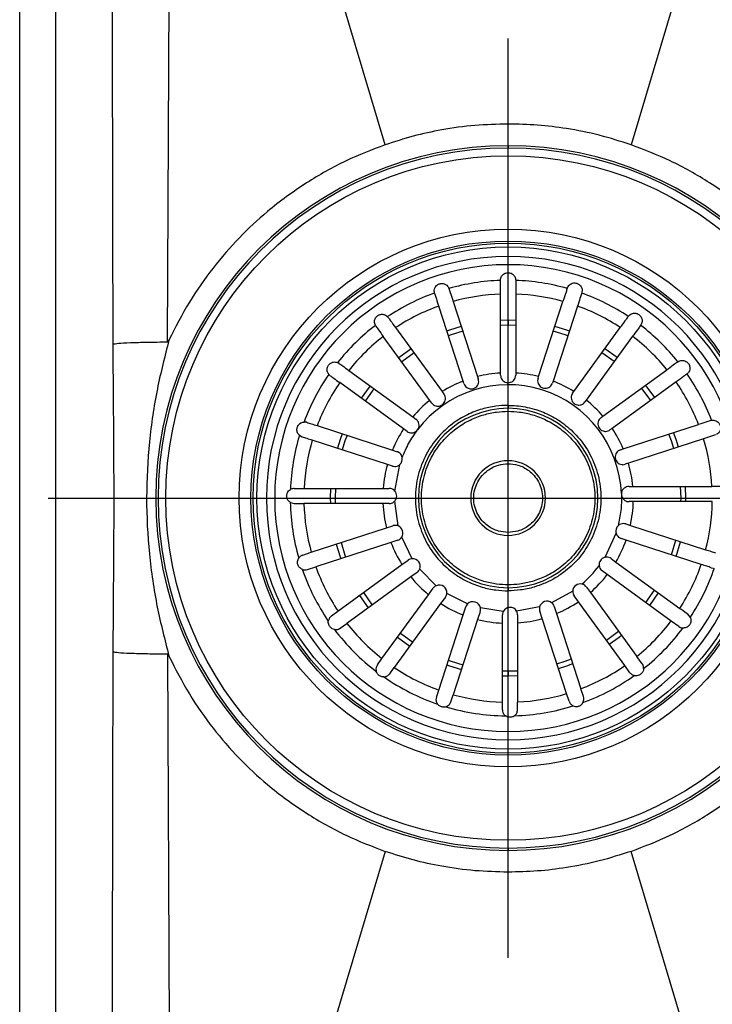
# Model space of a CAD drawing. Units: millimetres. Extents: x -18 to 1556, y -35 to 1435.
# Drawn here: x 492 to 608, y 270 to 434 of the extents above; entities that cross this region are included whole.
import ezdxf

# ---------------------------------------------------------------- set-up
doc = ezdxf.new("R2010")
doc.units = ezdxf.units.MM

# ---------------------------------------------------------------- blocks, each defined once
blk = doc.blocks.new('SE325')
at = {"color": 7}
for p, q in [((581.89, 325.87), (583.29, 326.32)), ((583.29, 326.32), (584.29, 326.7))]:
    blk.add_line(p, q, dxfattribs=at)
blk = doc.blocks.new('SE324')
blk.add_blockref('SE325', (0, 0))
blk = doc.blocks.new('SE327')
at = {"color": 7}
for p, q in [((590.38, 329.94), (592.01, 331.14)), ((592.01, 331.14), (592.42, 331.48))]:
    blk.add_line(p, q, dxfattribs=at)
blk = doc.blocks.new('SE326')
blk.add_blockref('SE327', (0, 0))
blk = doc.blocks.new('SE329')
at = {"color": 7}
for p, q in [((603.2, 354.4), (603.14, 356.35)), ((603.2, 353.8), (603.2, 354.4))]:
    blk.add_line(p, q, dxfattribs=at)
blk = doc.blocks.new('SE328')
blk.add_blockref('SE329', (0, 0))
blk = doc.blocks.new('SE331')
at = {"color": 7}
for p, q in [((601.54, 364.22), (601.12, 365.34)), ((601.95, 362.94), (601.54, 364.22))]:
    blk.add_line(p, q, dxfattribs=at)
blk = doc.blocks.new('SE330')
blk.add_blockref('SE331', (0, 0))
blk = doc.blocks.new('SE333')
at = {"color": 7}
for p, q in [((596.72, 372.94), (596.45, 373.27)), ((597.98, 371.23), (596.72, 372.94))]:
    blk.add_line(p, q, dxfattribs=at)
blk = doc.blocks.new('SE332')
blk.add_blockref('SE333', (0, 0))
blk = doc.blocks.new('SE335')
at = {"color": 7}
for p, q in [((583.29, 382.47), (581.27, 383.1)), ((583.7, 382.32), (583.29, 382.47))]:
    blk.add_line(p, q, dxfattribs=at)
blk = doc.blocks.new('SE334')
blk.add_blockref('SE335', (0, 0))
blk = doc.blocks.new('SE337')
at = {"color": 7}
for p, q in [((563.64, 382.47), (563.21, 382.32)), ((565.63, 383.09), (563.64, 382.47))]:
    blk.add_line(p, q, dxfattribs=at)
blk = doc.blocks.new('SE336')
blk.add_blockref('SE337', (0, 0))
blk = doc.blocks.new('SE339')
at = {"color": 7}
for p, q in [((550.21, 372.94), (548.87, 371.12)), ((550.39, 373.16), (550.21, 372.94))]:
    blk.add_line(p, q, dxfattribs=at)
blk = doc.blocks.new('SE338')
blk.add_blockref('SE339', (0, 0))
blk = doc.blocks.new('SE341')
at = {"color": 7}
for p, q in [((545.39, 364.22), (544.91, 362.74)), ((545.73, 365.15), (545.39, 364.22))]:
    blk.add_line(p, q, dxfattribs=at)
blk = doc.blocks.new('SE340')
blk.add_blockref('SE341', (0, 0))
blk = doc.blocks.new('SE343')
at = {"color": 7}
for p, q in [((543.76, 356.02), (543.72, 354.4)), ((543.72, 354.4), (543.73, 353.47))]:
    blk.add_line(p, q, dxfattribs=at)
blk = doc.blocks.new('SE342')
blk.add_blockref('SE343', (0, 0))
blk = doc.blocks.new('SE345')
at = {"color": 7}
for p, q in [((544.73, 346.7), (545.39, 344.57)), ((545.39, 344.57), (545.5, 344.27))]:
    blk.add_line(p, q, dxfattribs=at)
blk = doc.blocks.new('SE344')
blk.add_blockref('SE345', (0, 0))
blk = doc.blocks.new('SE347')
at = {"color": 7}
for p, q in [((563.21, 326.48), (563.64, 326.32)), ((563.64, 326.32), (565.64, 325.7))]:
    blk.add_line(p, q, dxfattribs=at)
blk = doc.blocks.new('SE346')
blk.add_blockref('SE347', (0, 0))
blk = doc.blocks.new('SE349')
at = {"color": 7}
for p, q in [((565.89, 382.31), (563.91, 381.69)), ((563.91, 381.69), (563.46, 381.53))]:
    blk.add_line(p, q, dxfattribs=at)
blk = doc.blocks.new('SE348')
blk.add_blockref('SE349', (0, 0))
blk = doc.blocks.new('SE351')
at = {"color": 7}
for p, q in [((550.85, 372.43), (549.53, 370.63)), ((551.06, 372.68), (550.85, 372.43))]:
    blk.add_line(p, q, dxfattribs=at)
blk = doc.blocks.new('SE350')
blk.add_blockref('SE351', (0, 0))
blk = doc.blocks.new('SE353')
at = {"color": 7}
for p, q in [((546.52, 364.89), (546.17, 363.95)), ((546.17, 363.95), (545.7, 362.48))]:
    blk.add_line(p, q, dxfattribs=at)
blk = doc.blocks.new('SE352')
blk.add_blockref('SE353', (0, 0))
blk = doc.blocks.new('SE355')
at = {"color": 7}
for p, q in [((544.59, 356.03), (544.54, 354.4)), ((544.54, 354.4), (544.56, 353.47))]:
    blk.add_line(p, q, dxfattribs=at)
blk = doc.blocks.new('SE354')
blk.add_blockref('SE355', (0, 0))
blk = doc.blocks.new('SE357')
at = {"color": 7}
for p, q in [((545.52, 346.95), (546.17, 344.85)), ((546.17, 344.85), (546.28, 344.52))]:
    blk.add_line(p, q, dxfattribs=at)
blk = doc.blocks.new('SE356')
blk.add_blockref('SE357', (0, 0))
blk = doc.blocks.new('SE359')
at = {"color": 7}
for p, q in [((563.46, 327.26), (563.91, 327.1)), ((563.91, 327.1), (565.89, 326.49))]:
    blk.add_line(p, q, dxfattribs=at)
blk = doc.blocks.new('SE358')
blk.add_blockref('SE359', (0, 0))
blk = doc.blocks.new('SE361')
at = {"color": 7}
for p, q in [((581.63, 326.66), (583.01, 327.1)), ((583.01, 327.1), (584.04, 327.48))]:
    blk.add_line(p, q, dxfattribs=at)
blk = doc.blocks.new('SE360')
blk.add_blockref('SE361', (0, 0))
blk = doc.blocks.new('SE363')
at = {"color": 7}
for p, q in [((589.9, 330.6), (591.49, 331.79)), ((591.49, 331.79), (591.93, 332.15))]:
    blk.add_line(p, q, dxfattribs=at)
blk = doc.blocks.new('SE362')
blk.add_blockref('SE363', (0, 0))
blk = doc.blocks.new('SE365')
at = {"color": 7}
for p, q in [((602.38, 354.4), (602.31, 356.35)), ((602.37, 353.8), (602.38, 354.4))]:
    blk.add_line(p, q, dxfattribs=at)
blk = doc.blocks.new('SE364')
blk.add_blockref('SE365', (0, 0))
blk = doc.blocks.new('SE367')
at = {"color": 7}
for p, q in [((600.76, 363.95), (600.33, 365.09)), ((601.17, 362.69), (600.76, 363.95))]:
    blk.add_line(p, q, dxfattribs=at)
blk = doc.blocks.new('SE366')
blk.add_blockref('SE367', (0, 0))
blk = doc.blocks.new('SE369')
at = {"color": 7}
for p, q in [((596.07, 372.43), (595.78, 372.79)), ((597.32, 370.74), (596.07, 372.43))]:
    blk.add_line(p, q, dxfattribs=at)
blk = doc.blocks.new('SE368')
blk.add_blockref('SE369', (0, 0))
blk = doc.blocks.new('SE371')
at = {"color": 7}
for p, q in [((583.01, 381.69), (581.02, 382.31)), ((583.45, 381.53), (583.01, 381.69))]:
    blk.add_line(p, q, dxfattribs=at)
blk = doc.blocks.new('SE370')
blk.add_blockref('SE371', (0, 0))

msp = doc.modelspace()

# ---------------------------------------------------------------- linework, layer by layer
at = {"color": 7}
for p, q in [((491.78, 166.15), (491.78, 542.64)), ((497.75, 542.64), (497.75, 166.15)), ((516.5, 380.52), (517.19, 533.35)), ((552.88, 413.49), (517.19, 533.35)), ((629.74, 533.35), (594.04, 413.49)), ((573.46, 277.49), (573.46, 431.3)), ((572.19, 390.81), (572.19, 390.83)), ((574.73, 390.83), (574.73, 390.81)), ((563.58, 389.41), (563.56, 389.46)), ((583.35, 389.46), (583.36, 389.51)), ((585.78, 388.73), (585.77, 388.69)), ((561.15, 388.68), (561.16, 388.63)), ((564.27, 387.29), (568.35, 374.72)), ((572.19, 375.31), (572.19, 388.53)), ((574.73, 388.53), (574.73, 375.31)), ((578.56, 374.72), (582.64, 387.29)), ((565.93, 373.95), (561.85, 386.52)), ((585.06, 386.52), (580.98, 373.96)), ((553.41, 384.62), (553.31, 384.74)), ((573.46, 384.14), (572.18, 384.11)), ((574.73, 384.11), (573.46, 384.14)), ((593.56, 384.78), (593.58, 384.81)), ((551.26, 383.28), (551.35, 383.13)), ((554.65, 382.91), (562.43, 372.21)), ((573.46, 383.31), (572.18, 383.29)), ((574.73, 383.29), (573.46, 383.31)), ((584.45, 372.24), (592.22, 382.94)), ((595.63, 383.31), (595.63, 383.31)), ((560.35, 370.74), (552.59, 381.43)), ((594.29, 381.47), (586.53, 370.78)), ((557.26, 379.34), (555.18, 377.86)), ((591.7, 377.89), (589.62, 379.37)), ((557.74, 378.67), (555.67, 377.19)), ((591.21, 377.23), (589.13, 378.7)), ((601.87, 377.2), (601.84, 377.18)), ((545.21, 376.92), (544.95, 377.07)), ((546.81, 375.76), (557.51, 367.99)), ((589.33, 368.08), (600.03, 375.86)), ((543.48, 375.09), (543.72, 374.87)), ((566.06, 373.54), (565.93, 373.95)), ((568.35, 374.72), (568.48, 374.33)), ((572.19, 374.96), (572.19, 375.31)), ((574.73, 375.31), (574.73, 374.96)), ((578.46, 374.42), (578.56, 374.72)), ((580.98, 373.96), (580.88, 373.64)), ((603.33, 375.12), (603.39, 375.17)), ((555.99, 365.96), (545.3, 373.72)), ((601.55, 373.83), (590.87, 366.06)), ((560.68, 370.29), (560.35, 370.74)), ((562.43, 372.21), (562.73, 371.79)), ((584.25, 371.97), (584.45, 372.24)), ((586.53, 370.78), (586.31, 370.48)), ((557.51, 367.99), (558.05, 367.6)), ((589.01, 367.85), (589.33, 368.08)), ((607.49, 367.41), (607.34, 367.37)), ((539.8, 367.07), (539.33, 367.12)), ((541.53, 366.51), (554.11, 362.42)), ((556.56, 365.54), (555.99, 365.96)), ((590.87, 366.06), (590.5, 365.8)), ((592.73, 362.62), (605.32, 366.71)), ((538.58, 364.9), (539.02, 364.65)), ((553.28, 360.02), (540.71, 364.1)), ((606.15, 364.31), (593.59, 360.23)), ((554.11, 362.42), (554.89, 362.16)), ((592.25, 362.46), (592.73, 362.62)), ((554.11, 359.75), (553.28, 360.02)), ((554.54, 355.57), (555.35, 360.02)), ((593.59, 360.23), (593.04, 360.05)), ((539.35, 356.02), (552.57, 356.02)), ((552.57, 356.02), (553.56, 356.02)), ((593.68, 356.34), (594.33, 356.34)), ((594.33, 356.34), (607.56, 356.34)), ((496.55, 354.4), (650.37, 354.4)), ((537.04, 353.67), (537.7, 353.48)), ((537.7, 353.48), (539.32, 353.48)), ((552.53, 353.48), (539.32, 353.48)), ((553.56, 353.48), (552.53, 353.48)), ((555.08, 349.73), (554.51, 353.9)), ((594.41, 353.8), (593.68, 353.8)), ((607.61, 353.8), (594.41, 353.8)), ((540.53, 345.33), (553.11, 349.41)), ((553.11, 349.41), (554.2, 349.77)), ((593.14, 350.07), (593.91, 349.82)), ((593.91, 349.82), (606.5, 345.73)), ((557.44, 344.26), (555.66, 347.87)), ((591.51, 348.57), (589.62, 344.48)), ((593.2, 347.38), (592.35, 347.65)), ((553.86, 346.99), (541.3, 342.9)), ((554.99, 347.35), (553.86, 346.99)), ((605.76, 343.3), (593.2, 347.38)), ((600.78, 344.91), (601.51, 347.35)), ((601.56, 344.65), (602.3, 347.1)), ((539.12, 344.87), (540.53, 345.33)), ((590.69, 344.28), (591.48, 343.7)), ((539.9, 342.45), (541.3, 342.9)), ((545.01, 335.5), (555.71, 343.27)), ((555.71, 343.27), (556.74, 344.02)), ((591.48, 343.7), (602.19, 335.92)), ((607.44, 342.75), (607.83, 342.69)), ((557.19, 341.2), (546.5, 333.44)), ((558.23, 341.96), (557.19, 341.2)), ((561.43, 339.74), (558.67, 342.53)), ((590.05, 341.6), (589.19, 342.22)), ((600.73, 333.83), (590.05, 341.6)), ((560.13, 338.23), (560.93, 339.34)), ((586.56, 339.52), (587.23, 338.6)), ((548.58, 338.1), (550.07, 336.02)), ((549.25, 338.59), (550.74, 336.51)), ((552.36, 327.54), (560.13, 338.23)), ((562.99, 337.84), (562.18, 336.74)), ((566.68, 336.69), (563.22, 338.44)), ((584.27, 338.82), (580.74, 336.89)), ((585.22, 337.05), (584.51, 338.03)), ((587.23, 338.6), (595.01, 327.9)), ((596.5, 336.92), (597.95, 339.01)), ((597.16, 336.43), (598.61, 338.52)), ((562.18, 336.74), (554.42, 326.05)), ((565.93, 334.84), (566.37, 336.18)), ((572.66, 335.45), (568.82, 336.01)), ((578.73, 336.18), (574.88, 335.49)), ((581.18, 336.28), (581.57, 335.07)), ((592.98, 326.37), (585.22, 337.05)), ((543.91, 334.69), (545.01, 335.5)), ((561.85, 322.28), (565.93, 334.84)), ((568.78, 335.39), (568.35, 334.08)), ((572.51, 333.47), (572.51, 334.85)), ((575.05, 334.85), (575.05, 333.5)), ((579.17, 334.24), (578.76, 335.49)), ((581.57, 335.07), (585.65, 322.49)), ((603.94, 334.43), (603.52, 334.95)), ((545.4, 332.64), (546.5, 333.44)), ((568.35, 334.08), (564.27, 321.5)), ((572.51, 320.26), (572.51, 333.47)), ((575.05, 333.5), (575.05, 320.28)), ((583.25, 321.68), (579.17, 334.24)), ((602.03, 332.9), (600.73, 333.83)), ((554.95, 331.11), (557.01, 329.62)), ((555.44, 331.78), (557.5, 330.28)), ((602.77, 332.65), (602.69, 332.66)), ((516.5, 328.27), (517.19, 175.44)), ((516.74, 327.96), (516.5, 328.27)), ((595.89, 326.69), (595.01, 327.9)), ((551.61, 326.5), (552.36, 327.54)), ((593.83, 325.19), (592.98, 326.37)), ((553.66, 325.01), (554.42, 326.05)), ((572.51, 325.49), (573.46, 325.48)), ((572.51, 324.67), (573.46, 324.65)), ((573.46, 325.48), (575.06, 325.52)), ((573.46, 324.65), (575.06, 324.7)), ((561.46, 321.09), (561.85, 322.28)), ((563.88, 320.31), (564.27, 321.5)), ((583.66, 320.4), (583.25, 321.68)), ((586.08, 321.19), (585.65, 322.49)), ((572.51, 318.99), (572.51, 320.26)), ((575.05, 318.99), (575.05, 320.28)), ((552.88, 295.3), (517.19, 175.44)), ((629.74, 175.44), (594.04, 295.3))]:
    msp.add_line(p, q, dxfattribs=at)
for radius in [57.25, 44.98, 43, 42.65, 42]:
    msp.add_circle((573.46, 354.4), radius, dxfattribs=at)
for centre, radius, start, end in [((573.46, 354.4), 58.94, 90, 270), ((573.46, 354.4), 58.55, 90, 270), ((573.46, 354.4), 58.94, 270, 90), ((573.46, 354.4), 58.55, 270, 90), ((573.46, 354.4), 40.42, 90, 270), ((573.46, 354.4), 40.42, 270, 90), ((573.46, 354.4), 39.04, 90, 270), ((573.46, 354.4), 39.04, 270, 90), ((573.46, 354.4), 36.43, 91.998, 105.7669), ((573.46, 354.4), 36.43, 74.2588, 88.002), ((573.46, 354.4), 36.43, 109.7596, 123.5922), ((573.46, 354.4), 34.15, 92.1312, 105.6165), ((573.46, 354.4), 34.15, 74.4095, 87.8688), ((573.46, 354.4), 36.43, 56.5185, 70.2628), ((573.46, 354.4), 34.15, 109.879, 123.415), ((573.46, 354.4), 34.15, 56.6865, 70.147), ((573.46, 354.4), 36.43, 127.5531, 141.5119), ((573.46, 354.4), 36.43, 38.7506, 52.5224), ((573.46, 354.4), 34.15, 127.6776, 141.2838), ((573.46, 354.4), 34.15, 38.9352, 52.4239), ((573.46, 354.4), 36.43, 145.382, 159.551), ((573.46, 354.4), 20.95, 111.0638, 121.784), ((573.46, 354.4), 20.95, 93.4753, 104.113), ((573.46, 354.4), 20.95, 75.9294, 86.5247), ((573.46, 354.4), 20.95, 58.3817, 68.9786), ((573.46, 354.4), 36.43, 20.9204, 34.7588), ((573.46, 354.4), 34.15, 145.5465, 159.2359), ((573.46, 354.4), 18.96, 2.2651, 143.0133), ((573.46, 354.4), 34.15, 21.1313, 34.6724), ((573.46, 354.4), 20.95, 128.7351, 139.5698), ((573.46, 354.4), 20.95, 40.788, 51.4303), ((573.46, 354.4), 15.01, 90, 270), ((573.46, 354.4), 15.01, 270, 90), ((573.46, 354.4), 20.95, 146.5213, 157.4915), ((573.46, 354.4), 20.95, 23.1084, 33.8356), ((573.46, 354.4), 36.43, 163.2469, 177.7192), ((573.46, 354.4), 34.15, 163.4986, 177.276), ((573.46, 354.4), 34.15, 3.2555, 16.8682), ((554.5, 360.96), 1.27, 312.349, 9.4985), ((573.46, 354.4), 20.95, 164.4432, 175.557), ((573.46, 354.4), 6.25, 90, 270), ((573.46, 354.4), 6.25, 270, 90), ((573.46, 354.4), 20.95, 5.3113, 16.155), ((553.56, 354.75), 1.27, 317.9373, 40.0296), ((593.68, 355.07), 1.27, 176.3907, 187.4029), ((573.46, 354.4), 36.43, 181.1495, 196.006), ((573.46, 354.4), 34.15, 181.5387, 195.4001), ((573.46, 354.4), 20.95, 182.5085, 193.7597), ((573.46, 354.4), 20.95, 347.3768, 358.3571), ((573.46, 354.4), 34.15, 345.2956, 358.9922), ((554.6, 348.56), 1.27, 327.0049, 67.3754), ((592.74, 348.86), 1.27, 134.8209, 193.1403), ((573.46, 354.4), 20.95, 200.7108, 212.0796), ((573.46, 354.4), 20.95, 329.2985, 340.4224), ((557.49, 342.99), 1.27, 338.7853, 92.2664), ((589.94, 343.25), 1.27, 104.4548, 187.375), ((573.46, 354.4), 34.15, 199.6627, 213.5961), ((573.46, 354.4), 18.96, 310.6653, 323.3729), ((573.46, 354.4), 34.15, 327.2477, 341.0323), ((573.46, 354.4), 36.43, 326.771, 341.2649), ((573.46, 354.4), 36.43, 199.0958, 214.3755), ((573.46, 354.4), 20.95, 219.0304, 230.4854), ((573.46, 354.4), 20.95, 311.084, 322.3444), ((561.96, 338.59), 1.27, 353.1998, 114.7162), ((585.54, 338.78), 1.27, 77.2114, 178.1941), ((573.46, 354.4), 20.95, 237.436, 248.9373), ((567.57, 335.79), 1.27, 10.2936, 134.5907), ((573.78, 334.85), 1.27, 30.0641, 151.7908), ((579.97, 335.88), 1.27, 52.415, 166.3101), ((573.46, 354.4), 20.95, 292.7545, 304.1307), ((573.46, 354.4), 34.15, 217.8586, 231.8447), ((573.46, 354.4), 20.95, 255.8881, 267.3911), ((573.46, 354.4), 20.95, 274.3424, 285.8023), ((573.46, 354.4), 34.15, 309.1164, 322.9844), ((573.46, 354.4), 36.43, 217.1, 232.7648), ((573.46, 354.4), 36.43, 308.4778, 323.3598), ((573.46, 354.4), 34.15, 290.9148, 304.8534), ((573.46, 354.4), 36.43, 235.1888, 251.0942), ((573.46, 354.4), 34.15, 236.1072, 250.1217), ((573.46, 354.4), 36.43, 290.1049, 305.4105), ((573.46, 354.4), 34.15, 254.3842, 268.3998), ((573.46, 354.4), 34.15, 272.6624, 286.6519), ((573.46, 354.4), 36.43, 271.717, 287.4019), ((573.46, 354.4), 36.43, 253.3937, 269.3068)]:
    msp.add_arc(centre, radius, start, end, dxfattribs=at)
for points, knots in [([(507.42, 380.16), (507.4, 383.43), (507.38, 390.08), (507.36, 400.16), (507.34, 410.11), (507.32, 419.98), (507.31, 430.02), (507.3, 440.19), (507.29, 450.69), (507.28, 461.5), (507.27, 472.62), (507.27, 483.77), (507.26, 494.94), (507.26, 502.55), (507.26, 506.48)], [0, 0, 0, 0, 0.077614, 0.158219, 0.23935, 0.313928, 0.392772, 0.477783, 0.555441, 0.641963, 0.734679, 0.819298, 0.906853, 1, 1, 1, 1]), ([(573.46, 416.97), (571.61, 416.93), (567.89, 416.83), (562.58, 416.08), (557.56, 415), (554.44, 414), (552.88, 413.49)], [0, 0, 0, 0, 0.265086, 0.53229, 0.765426, 1, 1, 1, 1]), ([(594.04, 413.49), (592.28, 414.06), (588.73, 415.19), (583.47, 416.23), (578.37, 416.86), (575.1, 416.94), (573.46, 416.97)], [0, 0, 0, 0, 0.265086, 0.53229, 0.765427, 1, 1, 1, 1]), ([(573.46, 413.33), (573.46, 413.93), (573.46, 415), (573.46, 416.37), (573.46, 416.97)], [0, 0, 0, 0, 0.5599, 1, 1, 1, 1]), ([(552.88, 413.49), (550.69, 412.65), (546.14, 410.9), (539.53, 407.15), (533.56, 402.79), (528.37, 397.96), (523.98, 392.89), (519.96, 387.18), (517.83, 382.97), (516.74, 380.83)], [0, 0, 0, 0, 0.140752, 0.292201, 0.454379, 0.582916, 0.717024, 0.856254, 1, 1, 1, 1]), ([(630.18, 380.83), (629.1, 382.97), (626.96, 387.18), (622.95, 392.89), (618.55, 397.96), (613.36, 402.79), (607.4, 407.15), (600.78, 410.9), (596.23, 412.65), (594.04, 413.49)], [0, 0, 0, 0, 0.143745, 0.282976, 0.417084, 0.545621, 0.707799, 0.859248, 1, 1, 1, 1]), ([(573.46, 413.33), (573.46, 413.27), (573.46, 413.16), (573.46, 413.01), (573.46, 412.95)], [0, 0, 0, 0, 0.559987, 1, 1, 1, 1]), ([(573.46, 393.43), (573.46, 393.65), (573.46, 394.04), (573.46, 394.58), (573.46, 394.82)], [0, 0, 0, 0, 0.559994, 1, 1, 1, 1]), ([(572.19, 390.83), (572.22, 391.05), (572.26, 391.37), (572.56, 391.74), (572.8, 391.93), (573.09, 392.05), (573.31, 392.09), (573.51, 392.1), (573.72, 392.08), (574.01, 391.99), (574.34, 391.78), (574.66, 391.38), (574.71, 391.04), (574.73, 390.83)], [0, 0, 0, 0, 0.217591, 0.301483, 0.385793, 0.435354, 0.485364, 0.500074, 0.541038, 0.59091, 0.665992, 0.797755, 1, 1, 1, 1]), ([(572.19, 388.53), (572.19, 388.84), (572.19, 389.65), (572.19, 390.39), (572.19, 390.75), (572.19, 390.81)], [0, 0, 0, 0, 0.344919, 0.894057, 1, 1, 1, 1]), ([(574.73, 390.81), (574.73, 390.6), (574.73, 390.08), (574.73, 389.23), (574.73, 388.63), (574.73, 388.53)], [0, 0, 0, 0, 0.344924, 0.894075, 1, 1, 1, 1]), ([(583.36, 389.51), (583.46, 389.72), (583.6, 390), (584, 390.27), (584.31, 390.38), (584.63, 390.4), (584.91, 390.35), (585.15, 390.26), (585.38, 390.11), (585.62, 389.86), (585.85, 389.42), (585.86, 389.02), (585.79, 388.78), (585.78, 388.73)], [0, 0, 0, 0, 0.217611, 0.305017, 0.392961, 0.441758, 0.491002, 0.533267, 0.572709, 0.638295, 0.749191, 0.948419, 1, 1, 1, 1]), ([(561.15, 388.68), (561.11, 388.91), (561.07, 389.22), (561.26, 389.66), (561.45, 389.91), (561.69, 390.11), (561.94, 390.23), (562.21, 390.29), (562.5, 390.3), (562.87, 390.21), (563.31, 389.95), (563.47, 389.64), (563.56, 389.46)], [0, 0, 0, 0, 0.225277, 0.309577, 0.394371, 0.444483, 0.49506, 0.538309, 0.588359, 0.662534, 0.791381, 1, 1, 1, 1]), ([(563.58, 389.41), (563.64, 389.22), (563.81, 388.71), (564.07, 387.91), (564.25, 387.36), (564.27, 387.29)], [0, 0, 0, 0, 0.355034, 0.920385, 1, 1, 1, 1]), ([(583.35, 389.46), (583.28, 389.27), (583.12, 388.77), (582.86, 387.96), (582.67, 387.39), (582.64, 387.29)], [0, 0, 0, 0, 0.344882, 0.894047, 1, 1, 1, 1]), ([(561.16, 388.63), (561.23, 388.43), (561.39, 387.92), (561.65, 387.13), (561.83, 386.58), (561.85, 386.52)], [0, 0, 0, 0, 0.357463, 0.92653, 1, 1, 1, 1]), ([(585.77, 388.69), (585.7, 388.5), (585.54, 388), (585.28, 387.19), (585.09, 386.61), (585.06, 386.52)], [0, 0, 0, 0, 0.344951, 0.894108, 1, 1, 1, 1]), ([(551.26, 383.28), (551.18, 383.5), (551.07, 383.79), (551.16, 384.25), (551.27, 384.52), (551.45, 384.75), (551.65, 384.92), (551.89, 385.05), (552.18, 385.14), (552.58, 385.16), (552.99, 385.03), (553.2, 384.84), (553.31, 384.74)], [0, 0, 0, 0, 0.244731, 0.322558, 0.400819, 0.452645, 0.504894, 0.549996, 0.607442, 0.695432, 0.851095, 1, 1, 1, 1]), ([(553.41, 384.62), (553.53, 384.45), (553.87, 383.98), (554.35, 383.32), (554.65, 382.91)], [0, 0, 0, 0, 0.381027, 1, 1, 1, 1]), ([(573.46, 384.14), (573.46, 383.96), (573.46, 383.65), (573.46, 383.42), (573.46, 383.31)], [0, 0, 0, 0, 0.559998, 1, 1, 1, 1]), ([(593.56, 384.78), (593.44, 384.62), (593.13, 384.19), (592.63, 383.51), (592.28, 383.02), (592.22, 382.94)], [0, 0, 0, 0, 0.344842, 0.89401, 1, 1, 1, 1]), ([(593.58, 384.81), (593.74, 384.97), (593.95, 385.2), (594.42, 385.33), (594.75, 385.34), (595.06, 385.26), (595.3, 385.13), (595.5, 384.97), (595.68, 384.76), (595.84, 384.45), (595.91, 383.96), (595.81, 383.57), (595.66, 383.36), (595.63, 383.31)], [0, 0, 0, 0, 0.217623, 0.304239, 0.391392, 0.440161, 0.489375, 0.531589, 0.571047, 0.636754, 0.747916, 0.947567, 1, 1, 1, 1]), ([(551.35, 383.13), (551.48, 382.95), (551.81, 382.49), (552.29, 381.83), (552.59, 381.43)], [0, 0, 0, 0, 0.385715, 1, 1, 1, 1]), ([(595.63, 383.31), (595.51, 383.14), (595.2, 382.72), (594.7, 382.04), (594.35, 381.54), (594.29, 381.47)], [0, 0, 0, 0, 0.344982, 0.894128, 1, 1, 1, 1]), ([(507.42, 380.16), (507.63, 380.2), (508.07, 380.29), (510.17, 380.4), (513.05, 380.49), (515.35, 380.51), (516.5, 380.52)], [0, 0, 0, 0, 0.249396, 0.499055, 0.749828, 1, 1, 1, 1]), ([(516.74, 380.83), (516.05, 378.12), (514.61, 372.5), (513.33, 363.68), (512.84, 354.44), (513.32, 345.2), (514.6, 336.33), (516.05, 330.69), (516.74, 327.96)], [0, 0, 0, 0, 0.156882, 0.324488, 0.498906, 0.673925, 0.842378, 1, 1, 1, 1]), ([(516.74, 380.83), (516.7, 380.78), (516.62, 380.68), (516.54, 380.57), (516.5, 380.52)], [0, 0, 0, 0, 0.499915, 1, 1, 1, 1]), ([(507.42, 328.63), (507.43, 330.79), (507.45, 335.1), (507.5, 341.54), (507.55, 347.99), (507.56, 353.72), (507.55, 358.72), (507.53, 363.01), (507.5, 367.34), (507.46, 371.66), (507.43, 375.94), (507.42, 378.75), (507.42, 380.16)], [0, 0, 0, 0, 0.12527, 0.250647, 0.375961, 0.501025, 0.583715, 0.666405, 0.750498, 0.836476, 0.918123, 1, 1, 1, 1]), ([(601.87, 377.2), (602.08, 377.3), (602.36, 377.44), (602.84, 377.41), (603.13, 377.31), (603.39, 377.14), (603.59, 376.95), (603.74, 376.71), (603.84, 376.43), (603.88, 376.06), (603.77, 375.56), (603.54, 375.32), (603.39, 375.17)], [0, 0, 0, 0, 0.226199, 0.310087, 0.394456, 0.444702, 0.495398, 0.538748, 0.589103, 0.663831, 0.79373, 1, 1, 1, 1]), ([(543.48, 375.09), (543.38, 375.26), (543.23, 375.49), (543.18, 375.93), (543.23, 376.25), (543.36, 376.53), (543.5, 376.73), (543.7, 376.91), (543.97, 377.08), (544.39, 377.19), (544.72, 377.15), (544.91, 377.08), (544.95, 377.07)], [0, 0, 0, 0, 0.222539, 0.317795, 0.41392, 0.467714, 0.521813, 0.570928, 0.641588, 0.754705, 0.958243, 1, 1, 1, 1]), ([(545.21, 376.92), (545.4, 376.79), (545.85, 376.46), (546.46, 376.02), (546.81, 375.76)], [0, 0, 0, 0, 0.417573, 1, 1, 1, 1]), ([(601.84, 377.18), (601.67, 377.06), (601.24, 376.74), (600.56, 376.25), (600.09, 375.9), (600.03, 375.86)], [0, 0, 0, 0, 0.353736, 0.917171, 1, 1, 1, 1]), ([(543.72, 374.87), (543.91, 374.73), (544.35, 374.41), (544.95, 373.97), (545.3, 373.72)], [0, 0, 0, 0, 0.424458, 1, 1, 1, 1]), ([(566.06, 373.54), (566.12, 373.41), (566.23, 373.15), (566.55, 372.86), (566.92, 372.69), (567.31, 372.64), (567.7, 372.71), (568.08, 372.92), (568.37, 373.24), (568.53, 373.64), (568.56, 374.02), (568.5, 374.24), (568.48, 374.33)], [0, 0, 0, 0, 0.108155, 0.216477, 0.321349, 0.401119, 0.506918, 0.612709, 0.718461, 0.823528, 0.927745, 1, 1, 1, 1]), ([(572.19, 374.96), (572.21, 374.82), (572.23, 374.54), (572.45, 374.16), (572.77, 373.87), (573.13, 373.72), (573.51, 373.68), (573.89, 373.74), (574.27, 373.95), (574.55, 374.27), (574.71, 374.62), (574.72, 374.86), (574.73, 374.96)], [0, 0, 0, 0, 0.108803, 0.217795, 0.322838, 0.42702, 0.499986, 0.605319, 0.710661, 0.815506, 0.919574, 1, 1, 1, 1]), ([(578.46, 374.42), (578.43, 374.29), (578.37, 374.01), (578.46, 373.58), (578.67, 373.2), (579, 372.92), (579.35, 372.78), (579.72, 372.75), (580.09, 372.81), (580.46, 373.01), (580.74, 373.31), (580.83, 373.53), (580.88, 373.64)], [0, 0, 0, 0, 0.109158, 0.218511, 0.323657, 0.427757, 0.532706, 0.598656, 0.703249, 0.807877, 0.911896, 1, 1, 1, 1]), ([(603.33, 375.12), (603.16, 375), (602.7, 374.66), (602, 374.15), (601.55, 373.83)], [0, 0, 0, 0, 0.361833, 1, 1, 1, 1]), ([(560.68, 370.29), (560.77, 370.19), (560.95, 369.98), (561.33, 369.81), (561.73, 369.75), (562.13, 369.82), (562.51, 370.03), (562.8, 370.35), (562.97, 370.75), (562.99, 371.18), (562.89, 371.53), (562.78, 371.72), (562.73, 371.79)], [0, 0, 0, 0, 0.107346, 0.214828, 0.301791, 0.407719, 0.51363, 0.619825, 0.725965, 0.83139, 0.935794, 1, 1, 1, 1]), ([(584.25, 371.97), (584.18, 371.85), (584.04, 371.61), (583.99, 371.17), (584.08, 370.75), (584.3, 370.38), (584.63, 370.11), (584.98, 369.98), (585.34, 369.94), (585.7, 370), (586.06, 370.19), (586.23, 370.39), (586.31, 370.48)], [0, 0, 0, 0, 0.109124, 0.21844, 0.323611, 0.427775, 0.532833, 0.638366, 0.69754, 0.801914, 0.906271, 1, 1, 1, 1]), ([(573.46, 369.91), (572.77, 369.88), (571.31, 369.82), (569.01, 369.32), (566.54, 368.37), (564.01, 366.83), (561.62, 364.61), (559.62, 361.7), (558.27, 358.22), (557.79, 354.4), (558.27, 350.58), (559.62, 347.09), (561.62, 344.18), (564.01, 341.97), (566.54, 340.42), (569.01, 339.47), (571.31, 338.97), (572.77, 338.91), (573.46, 338.89)], [0, 0, 0, 0, 0.042424, 0.090421, 0.144504, 0.20497, 0.271735, 0.344151, 0.420895, 0.5, 0.579106, 0.655849, 0.728265, 0.79503, 0.855496, 0.909579, 0.957576, 1, 1, 1, 1]), ([(573.46, 369.91), (573.46, 369.84), (573.46, 369.69), (573.46, 369.52), (573.46, 369.43), (573.46, 369.41), (573.46, 369.41)], [0, 0, 0, 0, 0.270293, 0.562452, 0.789751, 1, 1, 1, 1]), ([(573.46, 369.91), (573.92, 369.9), (574.87, 369.87), (576.32, 369.67), (578.16, 369.23), (580.39, 368.37), (582.44, 367.12), (584.03, 365.79), (585.6, 364.17), (587.31, 361.7), (588.66, 358.22), (589.13, 354.4), (588.66, 350.58), (587.52, 347.63), (586.25, 345.56), (585.19, 344.19), (584.03, 343), (582.69, 341.89), (581.18, 340.89), (579.51, 340.07), (577.63, 339.41), (575.62, 338.97), (574.15, 338.91), (573.46, 338.89)], [0, 0, 0, 0, 0.028275, 0.058425, 0.090425, 0.144484, 0.204924, 0.237573, 0.271752, 0.344137, 0.420848, 0.499919, 0.578991, 0.655701, 0.692595, 0.728204, 0.762382, 0.795031, 0.835341, 0.87356, 0.909618, 0.957595, 1, 1, 1, 1]), ([(573.46, 368.91), (573.46, 368.98), (573.46, 369.13), (573.46, 369.29), (573.46, 369.39), (573.46, 369.4), (573.46, 369.41)], [0, 0, 0, 0, 0.270291, 0.562449, 0.789746, 1, 1, 1, 1]), ([(558.32, 365.8), (558.39, 365.93), (558.54, 366.17), (558.59, 366.61), (558.51, 367.03), (558.31, 367.37), (558.13, 367.53), (558.05, 367.6)], [0, 0, 0, 0, 0.210601, 0.421205, 0.631085, 0.838407, 1, 1, 1, 1]), ([(573.46, 339.89), (572.82, 339.91), (571.45, 339.96), (569.29, 340.44), (566.98, 341.32), (564.62, 342.77), (562.38, 344.84), (560.51, 347.56), (559.25, 350.82), (558.8, 354.4), (559.25, 357.97), (560.51, 361.23), (562.38, 363.95), (564.62, 366.03), (566.98, 367.47), (569.29, 368.36), (571.45, 368.83), (572.82, 368.88), (573.46, 368.91)], [0, 0, 0, 0, 0.042424, 0.090421, 0.144504, 0.20497, 0.271735, 0.344151, 0.420895, 0.5, 0.579106, 0.655849, 0.728265, 0.79503, 0.855497, 0.909579, 0.957576, 1, 1, 1, 1]), ([(573.46, 368.91), (574.11, 368.88), (575.48, 368.83), (577.63, 368.36), (579.94, 367.47), (582.3, 366.03), (584.54, 363.95), (586.42, 361.23), (587.68, 357.97), (588.12, 354.4), (587.68, 350.82), (586.42, 347.56), (584.54, 344.84), (582.3, 342.77), (579.94, 341.32), (577.63, 340.44), (575.48, 339.96), (574.11, 339.91), (573.46, 339.89)], [0, 0, 0, 0, 0.042424, 0.09042, 0.144503, 0.20497, 0.271734, 0.344151, 0.420894, 0.5, 0.579105, 0.655849, 0.728266, 0.795031, 0.855497, 0.90958, 0.957576, 1, 1, 1, 1]), ([(589.01, 367.85), (588.9, 367.76), (588.69, 367.57), (588.51, 367.17), (588.46, 366.74), (588.56, 366.32), (588.79, 365.96), (589.13, 365.69), (589.47, 365.57), (589.82, 365.54), (590.17, 365.6), (590.39, 365.73), (590.5, 365.8)], [0, 0, 0, 0, 0.108698, 0.217579, 0.322681, 0.427059, 0.532419, 0.63825, 0.743982, 0.797157, 0.903303, 1, 1, 1, 1]), ([(607.34, 367.37), (607.13, 367.3), (606.59, 367.12), (605.81, 366.87), (605.32, 366.71)], [0, 0, 0, 0, 0.380187, 1, 1, 1, 1]), ([(607.49, 367.41), (607.73, 367.42), (608.03, 367.44), (608.45, 367.22), (608.67, 367.03), (608.84, 366.8), (608.95, 366.55), (609.01, 366.29), (609.01, 365.98), (608.9, 365.59), (608.66, 365.24), (608.42, 365.1), (608.31, 365.03)], [0, 0, 0, 0, 0.246264, 0.323744, 0.401661, 0.453561, 0.505873, 0.551124, 0.609246, 0.698544, 0.856744, 1, 1, 1, 1]), ([(538.58, 364.9), (538.46, 365.03), (538.28, 365.21), (538.15, 365.6), (538.13, 365.9), (538.18, 366.19), (538.26, 366.42), (538.4, 366.65), (538.64, 366.89), (538.96, 367.07), (539.2, 367.11), (539.33, 367.12)], [0, 0, 0, 0, 0.224584, 0.322692, 0.421741, 0.481484, 0.541427, 0.598373, 0.68834, 0.837571, 1, 1, 1, 1]), ([(539.8, 367.07), (540.05, 366.99), (540.55, 366.82), (541.19, 366.61), (541.53, 366.51)], [0, 0, 0, 0, 0.48699, 1, 1, 1, 1]), ([(555.75, 361.16), (556.1, 361.98), (556.79, 363.62), (557.81, 365.08), (558.32, 365.8)], [0, 0, 0, 0, 0.499998, 1, 1, 1, 1]), ([(556.56, 365.54), (556.68, 365.47), (556.9, 365.34), (557.32, 365.28), (557.72, 365.35), (558.08, 365.53), (558.24, 365.72), (558.32, 365.8)], [0, 0, 0, 0, 0.215444, 0.408236, 0.621714, 0.835118, 1, 1, 1, 1]), ([(539.02, 364.65), (539.26, 364.57), (539.75, 364.41), (540.39, 364.2), (540.71, 364.1)], [0, 0, 0, 0, 0.48746, 1, 1, 1, 1]), ([(608.13, 364.95), (607.92, 364.88), (607.38, 364.71), (606.61, 364.46), (606.15, 364.31)], [0, 0, 0, 0, 0.390577, 1, 1, 1, 1]), ([(592.25, 362.46), (592.12, 362.41), (591.87, 362.3), (591.57, 361.97), (591.39, 361.58), (591.36, 361.15), (591.46, 360.74), (591.7, 360.37), (592.04, 360.11), (592.38, 360), (592.72, 359.97), (592.91, 360.02), (593.04, 360.05)], [0, 0, 0, 0, 0.107987, 0.216141, 0.321082, 0.42577, 0.531571, 0.637792, 0.74395, 0.849359, 0.897922, 1, 1, 1, 1]), ([(555.75, 361.16), (555.71, 361.3), (555.64, 361.58), (555.37, 361.91), (555.1, 362.09), (554.93, 362.15), (554.89, 362.16)], [0, 0, 0, 0, 0.303432, 0.606967, 0.907539, 1, 1, 1, 1]), ([(554.11, 359.75), (554.24, 359.72), (554.5, 359.66), (554.92, 359.73), (555.2, 359.88), (555.33, 359.99), (555.35, 360.02)], [0, 0, 0, 0, 0.301384, 0.613638, 0.925801, 1, 1, 1, 1]), ([(573.46, 348.65), (572.92, 348.69), (571.69, 348.79), (570.2, 349.57), (569.07, 350.61), (568.33, 351.69), (567.83, 352.98), (567.65, 354.4), (567.83, 355.81), (568.33, 357.1), (569.07, 358.18), (570.2, 359.22), (571.69, 360), (572.92, 360.1), (573.46, 360.15)], [0, 0, 0, 0, 0.090319, 0.204563, 0.27142, 0.343936, 0.420786, 0.500001, 0.579214, 0.656064, 0.72858, 0.795437, 0.909681, 1, 1, 1, 1]), ([(573.46, 360.15), (573.46, 360.22), (573.46, 360.37), (573.46, 360.53), (573.46, 360.63), (573.46, 360.64), (573.46, 360.65)], [0, 0, 0, 0, 0.270252, 0.562439, 0.789741, 1, 1, 1, 1]), ([(573.46, 360.15), (574.01, 360.1), (575.24, 360), (576.73, 359.22), (577.85, 358.18), (578.59, 357.1), (579.09, 355.81), (579.27, 354.4), (579.09, 352.98), (578.59, 351.69), (577.85, 350.61), (576.73, 349.57), (575.24, 348.79), (574.01, 348.69), (573.46, 348.65)], [0, 0, 0, 0, 0.090318, 0.204562, 0.27142, 0.343936, 0.420785, 0.499999, 0.579215, 0.656064, 0.728581, 0.795438, 0.909683, 1, 1, 1, 1]), ([(537.04, 353.67), (536.89, 353.78), (536.69, 353.92), (536.51, 354.29), (536.44, 354.54), (536.42, 354.81), (536.46, 355.06), (536.56, 355.35), (536.77, 355.64), (536.95, 355.77), (537.06, 355.85)], [0, 0, 0, 0, 0.259639, 0.351415, 0.443949, 0.512523, 0.581093, 0.671656, 0.811443, 1, 1, 1, 1]), ([(537.7, 356.02), (537.5, 355.99), (537.27, 355.96), (537.08, 355.86), (537.06, 355.85)], [0, 0, 0, 0, 0.871318, 1, 1, 1, 1]), ([(537.7, 356.02), (538.12, 356.02), (538.63, 356.02), (539.24, 356.02), (539.35, 356.02)], [0, 0, 0, 0, 0.833525, 1, 1, 1, 1]), ([(554.54, 355.57), (554.44, 355.67), (554.24, 355.86), (553.88, 356), (553.65, 356.01), (553.56, 356.02)], [0, 0, 0, 0, 0.37739, 0.754883, 1, 1, 1, 1]), ([(593.68, 356.34), (593.54, 356.32), (593.26, 356.3), (592.88, 356.08), (592.59, 355.77), (592.44, 355.44), (592.42, 355.22), (592.41, 355.15)], [0, 0, 0, 0, 0.222962, 0.446179, 0.664176, 0.882797, 1, 1, 1, 1]), ([(609.54, 356.34), (609.31, 356.34), (608.76, 356.34), (608, 356.34), (607.56, 356.34)], [0, 0, 0, 0, 0.417049, 1, 1, 1, 1]), ([(592.42, 354.9), (592.41, 354.04), (592.4, 352.3), (592.03, 350.61), (591.85, 349.76)], [0, 0, 0, 0, 0.500001, 1, 1, 1, 1]), ([(592.42, 354.9), (592.45, 354.76), (592.51, 354.48), (592.78, 354.14), (593.13, 353.89), (593.45, 353.8), (593.63, 353.8), (593.68, 353.8)], [0, 0, 0, 0, 0.231907, 0.463846, 0.694478, 0.922429, 1, 1, 1, 1]), ([(553.56, 353.48), (553.7, 353.49), (553.98, 353.52), (554.3, 353.69), (554.45, 353.85), (554.51, 353.9)], [0, 0, 0, 0, 0.394274, 0.788724, 1, 1, 1, 1]), ([(555.08, 349.73), (554.95, 349.77), (554.68, 349.86), (554.38, 349.82), (554.22, 349.77), (554.2, 349.77)], [0, 0, 0, 0, 0.463195, 0.926477, 1, 1, 1, 1]), ([(593.14, 350.07), (593, 350.1), (592.73, 350.16), (592.3, 350.08), (592.01, 349.92), (591.88, 349.79), (591.85, 349.76)], [0, 0, 0, 0, 0.303655, 0.607573, 0.906387, 1, 1, 1, 1]), ([(554.99, 347.35), (555.12, 347.41), (555.38, 347.52), (555.57, 347.75), (555.66, 347.87)], [0, 0, 0, 0, 0.483551, 1, 1, 1, 1]), ([(573.46, 348.15), (573.46, 348.16), (573.46, 348.17), (573.46, 348.31), (573.46, 348.48), (573.46, 348.59), (573.46, 348.65)], [0, 0, 0, 0, 0.270249, 0.56241, 0.789743, 1, 1, 1, 1]), ([(591.51, 348.57), (591.55, 348.44), (591.64, 348.17), (591.94, 347.83), (592.21, 347.72), (592.35, 347.65)], [0, 0, 0, 0, 0.322676, 0.645457, 1, 1, 1, 1]), ([(539.04, 342.48), (538.91, 342.54), (538.72, 342.63), (538.48, 342.89), (538.34, 343.14), (538.25, 343.41), (538.23, 343.68), (538.27, 344.01), (538.36, 344.22), (538.44, 344.34), (538.44, 344.35)], [0, 0, 0, 0, 0.231954, 0.342968, 0.455026, 0.55316, 0.636393, 0.764081, 0.973581, 1, 1, 1, 1]), ([(539.12, 344.87), (538.94, 344.78), (538.66, 344.65), (538.5, 344.43), (538.44, 344.35)], [0, 0, 0, 0, 0.655165, 1, 1, 1, 1]), ([(557.44, 344.26), (557.3, 344.24), (557.05, 344.21), (556.84, 344.08), (556.74, 344.02)], [0, 0, 0, 0, 0.557932, 1, 1, 1, 1]), ([(590.69, 344.28), (590.57, 344.35), (590.33, 344.49), (589.94, 344.54), (589.71, 344.49), (589.62, 344.48)], [0, 0, 0, 0, 0.375436, 0.751134, 1, 1, 1, 1]), ([(608.22, 345.17), (607.98, 345.25), (607.48, 345.41), (606.83, 345.62), (606.5, 345.73)], [0, 0, 0, 0, 0.48697, 1, 1, 1, 1]), ([(588.68, 343.08), (588.71, 342.95), (588.77, 342.67), (588.98, 342.39), (589.14, 342.26), (589.19, 342.22)], [0, 0, 0, 0, 0.404717, 0.809567, 1, 1, 1, 1]), ([(607.44, 342.75), (607.2, 342.83), (606.71, 342.99), (606.08, 343.19), (605.76, 343.3)], [0, 0, 0, 0, 0.48783, 1, 1, 1, 1]), ([(539.04, 342.48), (539.19, 342.43), (539.46, 342.35), (539.77, 342.42), (539.9, 342.45)], [0, 0, 0, 0, 0.566074, 1, 1, 1, 1]), ([(558.23, 341.96), (558.34, 342.06), (558.53, 342.22), (558.63, 342.44), (558.67, 342.53)], [0, 0, 0, 0, 0.573954, 1, 1, 1, 1]), ([(561.43, 339.74), (561.31, 339.67), (561.12, 339.57), (560.98, 339.4), (560.93, 339.34)], [0, 0, 0, 0, 0.641656, 1, 1, 1, 1]), ([(573.46, 339.39), (573.46, 339.39), (573.46, 339.41), (573.46, 339.55), (573.46, 339.72), (573.46, 339.83), (573.46, 339.89)], [0, 0, 0, 0, 0.270264, 0.562432, 0.789738, 1, 1, 1, 1]), ([(573.46, 339.39), (573.46, 339.38), (573.46, 339.36), (573.46, 339.22), (573.46, 339.05), (573.46, 338.94), (573.46, 338.89)], [0, 0, 0, 0, 0.270252, 0.562439, 0.789741, 1, 1, 1, 1]), ([(586.56, 339.52), (586.47, 339.63), (586.29, 339.84), (586, 339.97), (585.84, 340.01), (585.82, 340.01)], [0, 0, 0, 0, 0.457807, 0.915806, 1, 1, 1, 1]), ([(562.99, 337.84), (563.06, 337.96), (563.17, 338.15), (563.21, 338.36), (563.22, 338.44)], [0, 0, 0, 0, 0.643516, 1, 1, 1, 1]), ([(584.27, 338.82), (584.27, 338.67), (584.29, 338.39), (584.44, 338.15), (584.51, 338.03)], [0, 0, 0, 0, 0.498195, 1, 1, 1, 1]), ([(566.68, 336.69), (566.59, 336.58), (566.46, 336.43), (566.39, 336.24), (566.37, 336.18)], [0, 0, 0, 0, 0.685208, 1, 1, 1, 1]), ([(568.78, 335.39), (568.81, 335.53), (568.86, 335.73), (568.83, 335.94), (568.82, 336.01)], [0, 0, 0, 0, 0.663903, 1, 1, 1, 1]), ([(578.73, 336.18), (578.71, 336.04), (578.68, 335.81), (578.74, 335.58), (578.76, 335.49)], [0, 0, 0, 0, 0.59355, 1, 1, 1, 1]), ([(581.18, 336.28), (581.12, 336.4), (581.02, 336.64), (580.83, 336.81), (580.74, 336.89)], [0, 0, 0, 0, 0.546834, 1, 1, 1, 1]), ([(543.91, 334.69), (543.77, 334.56), (543.5, 334.31), (543.43, 333.98), (543.39, 333.83)], [0, 0, 0, 0, 0.533942, 1, 1, 1, 1]), ([(572.66, 335.45), (572.6, 335.32), (572.52, 335.13), (572.51, 334.92), (572.51, 334.85)], [0, 0, 0, 0, 0.666006, 1, 1, 1, 1]), ([(575.05, 334.85), (575.04, 334.99), (575.02, 335.22), (574.92, 335.41), (574.88, 335.49)], [0, 0, 0, 0, 0.625121, 1, 1, 1, 1]), ([(603.52, 334.95), (603.18, 335.2), (602.77, 335.5), (602.27, 335.86), (602.19, 335.92)], [0, 0, 0, 0, 0.832909, 1, 1, 1, 1]), ([(603.94, 334.43), (603.99, 334.26), (604.07, 334.03), (604.02, 333.63), (603.93, 333.38), (603.79, 333.15), (603.62, 332.96), (603.37, 332.79), (603.07, 332.67), (602.87, 332.66), (602.77, 332.65)], [0, 0, 0, 0, 0.269133, 0.365609, 0.462895, 0.535062, 0.607201, 0.703146, 0.851668, 1, 1, 1, 1]), ([(544.41, 332.42), (544.29, 332.45), (544.11, 332.5), (543.85, 332.67), (543.67, 332.85), (543.53, 333.06), (543.43, 333.31), (543.37, 333.57), (543.39, 333.74), (543.39, 333.83)], [0, 0, 0, 0, 0.220306, 0.353306, 0.463194, 0.573517, 0.676016, 0.837294, 1, 1, 1, 1]), ([(602.03, 332.9), (602.2, 332.8), (602.43, 332.68), (602.65, 332.66), (602.69, 332.66)], [0, 0, 0, 0, 0.796902, 1, 1, 1, 1]), ([(544.41, 332.42), (544.49, 332.41), (544.78, 332.37), (545.12, 332.45), (545.36, 332.61), (545.4, 332.64)], [0, 0, 0, 0, 0.245404, 0.854803, 1, 1, 1, 1]), ([(507.26, 202.32), (507.26, 207.82), (507.26, 218.35), (507.27, 234.14), (507.28, 249.69), (507.29, 265.48), (507.31, 281.27), (507.34, 297.06), (507.37, 312.85), (507.4, 323.37), (507.42, 328.63)], [0, 0, 0, 0, 0.130654, 0.25, 0.375, 0.5, 0.625, 0.750001, 0.875001, 1, 1, 1, 1]), ([(516.5, 328.27), (515.35, 328.28), (513.05, 328.31), (510.17, 328.39), (508.07, 328.51), (507.63, 328.59), (507.42, 328.63)], [0, 0, 0, 0, 0.250172, 0.500945, 0.750604, 1, 1, 1, 1]), ([(516.74, 327.96), (517.83, 325.82), (519.96, 321.61), (523.98, 315.91), (528.37, 310.84), (533.56, 306), (539.53, 301.64), (546.14, 297.9), (550.69, 296.14), (552.88, 295.3)], [0, 0, 0, 0, 0.143746, 0.282976, 0.417084, 0.545621, 0.707799, 0.859248, 1, 1, 1, 1]), ([(594.04, 295.3), (596.23, 296.14), (600.78, 297.9), (607.4, 301.64), (613.36, 306), (618.55, 310.84), (622.95, 315.91), (626.96, 321.61), (629.1, 325.82), (630.18, 327.96)], [0, 0, 0, 0, 0.140752, 0.292201, 0.454379, 0.582916, 0.717024, 0.856255, 1, 1, 1, 1]), ([(551.61, 326.5), (551.53, 326.36), (551.36, 326.06), (551.35, 325.68), (551.4, 325.45), (551.42, 325.39)], [0, 0, 0, 0, 0.388464, 0.85544, 1, 1, 1, 1]), ([(596.13, 325.88), (596.11, 326.1), (596.09, 326.38), (595.92, 326.64), (595.89, 326.69)], [0, 0, 0, 0, 0.797314, 1, 1, 1, 1]), ([(552.66, 324.49), (552.65, 324.49), (552.55, 324.48), (552.37, 324.5), (552.11, 324.59), (551.89, 324.72), (551.7, 324.89), (551.52, 325.12), (551.46, 325.29), (551.42, 325.39)], [0, 0, 0, 0, 0.021506, 0.220764, 0.372318, 0.497106, 0.622063, 0.775263, 1, 1, 1, 1]), ([(552.66, 324.49), (552.87, 324.51), (553.25, 324.57), (553.53, 324.87), (553.66, 325.01)], [0, 0, 0, 0, 0.52162, 1, 1, 1, 1]), ([(573.46, 325.48), (573.46, 325.35), (573.46, 325.11), (573.46, 324.79), (573.46, 324.65)], [0, 0, 0, 0, 0.559985, 1, 1, 1, 1]), ([(593.83, 325.19), (593.97, 325.05), (594.19, 324.82), (594.46, 324.74), (594.57, 324.7)], [0, 0, 0, 0, 0.615125, 1, 1, 1, 1]), ([(596.13, 325.88), (596.11, 325.74), (596.08, 325.53), (595.92, 325.22), (595.73, 325), (595.51, 324.84), (595.26, 324.72), (595.04, 324.68), (594.8, 324.66), (594.66, 324.69), (594.57, 324.7)], [0, 0, 0, 0, 0.234951, 0.346001, 0.458087, 0.556177, 0.640466, 0.771082, 0.841064, 1, 1, 1, 1]), ([(585.98, 320.19), (586.06, 320.38), (586.19, 320.7), (586.11, 321.06), (586.08, 321.19)], [0, 0, 0, 0, 0.629783, 1, 1, 1, 1]), ([(561.46, 321.09), (561.43, 320.93), (561.36, 320.59), (561.47, 320.21), (561.62, 319.99), (561.66, 319.93)], [0, 0, 0, 0, 0.375102, 0.819106, 1, 1, 1, 1]), ([(563.05, 319.49), (562.93, 319.46), (562.75, 319.41), (562.44, 319.44), (562.2, 319.51), (561.96, 319.63), (561.78, 319.78), (561.69, 319.89), (561.66, 319.93)], [0, 0, 0, 0, 0.267871, 0.410314, 0.553565, 0.684916, 0.871726, 1, 1, 1, 1]), ([(563.05, 319.49), (563.23, 319.57), (563.6, 319.73), (563.78, 320.11), (563.88, 320.31)], [0, 0, 0, 0, 0.484627, 1, 1, 1, 1]), ([(583.66, 320.4), (583.74, 320.23), (583.9, 319.89), (584.21, 319.72), (584.36, 319.63)], [0, 0, 0, 0, 0.512857, 1, 1, 1, 1]), ([(584.36, 319.63), (584.46, 319.59), (584.62, 319.54), (584.88, 319.52), (585.1, 319.54), (585.35, 319.61), (585.58, 319.73), (585.82, 319.93), (585.92, 320.09), (585.98, 320.19)], [0, 0, 0, 0, 0.215099, 0.305959, 0.419091, 0.532903, 0.63725, 0.780704, 1, 1, 1, 1]), ([(572.51, 318.99), (572.53, 318.83), (572.57, 318.49), (572.78, 318.16), (572.97, 318.01), (573.02, 317.97)], [0, 0, 0, 0, 0.383533, 0.841273, 1, 1, 1, 1]), ([(574.55, 317.98), (574.47, 317.93), (574.33, 317.83), (574.05, 317.74), (573.79, 317.71), (573.59, 317.73), (573.36, 317.78), (573.18, 317.86), (573.06, 317.94), (573.02, 317.97)], [0, 0, 0, 0, 0.209373, 0.36369, 0.505983, 0.63766, 0.680621, 0.897945, 1, 1, 1, 1]), ([(574.55, 317.98), (574.7, 318.12), (574.97, 318.39), (575.02, 318.8), (575.05, 318.99)], [0, 0, 0, 0, 0.522004, 1, 1, 1, 1]), ([(573.46, 313.97), (573.46, 314.27), (573.46, 314.81), (573.46, 315.19), (573.46, 315.36)], [0, 0, 0, 0, 0.560008, 1, 1, 1, 1]), ([(573.46, 291.82), (571.61, 291.87), (567.89, 291.96), (562.58, 292.71), (557.56, 293.79), (554.44, 294.8), (552.88, 295.3)], [0, 0, 0, 0, 0.265086, 0.532291, 0.765427, 1, 1, 1, 1]), ([(573.46, 295.84), (573.46, 295.76), (573.46, 295.62), (573.46, 295.51), (573.46, 295.46)], [0, 0, 0, 0, 0.559991, 1, 1, 1, 1]), ([(573.46, 291.82), (573.46, 292.59), (573.46, 293.97), (573.46, 295), (573.46, 295.46)], [0, 0, 0, 0, 0.560103, 1, 1, 1, 1]), ([(594.04, 295.3), (592.28, 294.74), (588.73, 293.6), (583.47, 292.56), (578.37, 291.93), (575.1, 291.86), (573.46, 291.82)], [0, 0, 0, 0, 0.265086, 0.53229, 0.765427, 1, 1, 1, 1])]:
    msp.add_open_spline(points, degree=3, knots=knots, dxfattribs=at)

# ---------------------------------------------------------------- block references
for name in ['SE336', 'SE348', 'SE370', 'SE334', 'SE338', 'SE350', 'SE368', 'SE332', 'SE340', 'SE352', 'SE366', 'SE330', 'SE342', 'SE354', 'SE364', 'SE328', 'SE344', 'SE356', 'SE362', 'SE326', 'SE346', 'SE358', 'SE360', 'SE324']:
    msp.add_blockref(name, (0, 0))

doc.saveas('drawing.dxf')
